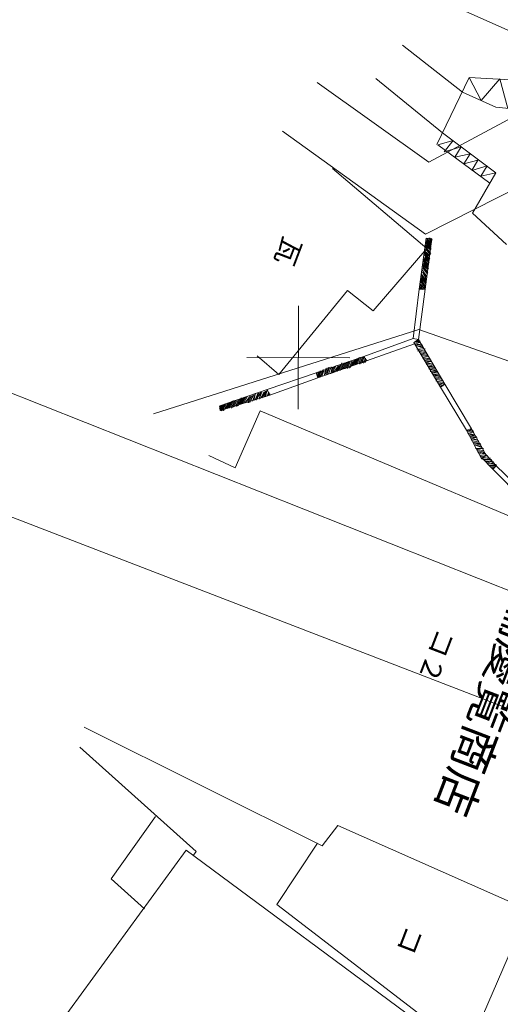
# Model space of a CAD drawing. Extents: x 25396 to 25652, y 31722 to 32008.
# Drawn here: x 25558 to 25572, y 31918 to 31947 of the extents above; entities that cross this region are included whole.
import ezdxf

# ---------------------------------------------------------------- set-up
doc = ezdxf.new("R2010")
doc.units = 0
doc.layers.add('\\M+5A4BD\\M+5A4CE\\M+5CBFB', color=136, linetype='Continuous', lineweight=0)
doc.layers.add('道路平面図', color=7, linetype='Continuous', lineweight=0)
doc.styles.add('\\M+5A3CD\\M+5A3D3 \\M+5A5B4\\M+5A5B7\\M+5A5C3\\M+5A5AF', font='MS Gothic.ttf')

msp = doc.modelspace()

# ---------------------------------------------------------------- linework, layer by layer
at = {"layer": '\\M+5A4BD\\M+5A4CE\\M+5CBFB', "linetype": 'Continuous', "lineweight": 13}
for p, q in [((25583.433, 31925.355), (25552.976, 31937.435)), ((25543.743, 31937.326), (25604.337, 31913.997))]:
    msp.add_line(p, q, dxfattribs=at)
at = {"layer": '道路平面図', "linetype": 'Continuous', "lineweight": 13}
for p, q in [((25601.305, 31933.139), (25568.401, 31947.812)), ((25570.703, 31944.386), (25568.953, 31945.759)), ((25566.462, 31944.672), (25569.723, 31942.352)), ((25568.178, 31944.785), (25570.117, 31943.205)), ((25570.9, 31944.813), (25569.953, 31942.866)), ((25573.131, 31944.695), (25570.9, 31944.813)), ((25571.246, 31944.145), (25570.9, 31944.813)), ((25571.246, 31944.145), (25571.789, 31944.774)), ((25572.028, 31943.912), (25571.789, 31944.774)), ((25571.673, 31943.948), (25570.703, 31944.386)), ((25569.723, 31942.352), (25573.259, 31944.244)), ((25573.091, 31943.806), (25571.673, 31943.948)), ((25565.449, 31943.253), (25569.62, 31940.249)), ((25570.117, 31943.205), (25571.678, 31942.038)), ((25569.983, 31942.855), (25570.433, 31942.983)), ((25571.497, 31941.74), (25569.983, 31942.855)), ((25570.171, 31942.649), (25570.433, 31942.983)), ((25570.171, 31942.649), (25570.663, 31942.795)), ((25570.481, 31942.497), (25570.663, 31942.795)), ((25570.921, 31942.596), (25570.481, 31942.497)), ((25570.74, 31942.297), (25570.921, 31942.596)), ((25571.15, 31942.408), (25570.74, 31942.297)), ((25570.969, 31942.109), (25571.15, 31942.408)), ((25566.905, 31942.16), (25569.661, 31939.832)), ((25573.193, 31942.06), (25569.62, 31940.249)), ((25571.42, 31942.238), (25570.969, 31942.109)), ((25571.678, 31942.038), (25570.993, 31940.861)), ((25571.238, 31941.939), (25571.42, 31942.238)), ((25571.678, 31942.038), (25571.238, 31941.939)), ((25571.981, 31939.947), (25570.993, 31940.861)), ((25569.645, 31940.139), (25569.441, 31938.645)), ((25569.609, 31938.647), (25569.802, 31940.113)), ((25569.63, 31940.011), (25569.76, 31939.828)), ((25569.641, 31940.041), (25569.771, 31939.857)), ((25569.802, 31940.113), (25569.645, 31940.139)), ((25569.652, 31940.07), (25569.782, 31939.886)), ((25569.663, 31940.099), (25569.776, 31939.955)), ((25569.674, 31940.128), (25569.787, 31939.985)), ((25569.715, 31940.146), (25569.798, 31940.014)), ((25569.744, 31940.135), (25569.809, 31940.043)), ((25569.773, 31940.124), (25569.82, 31940.072)), ((25568.097, 31938.021), (25569.661, 31939.832)), ((25569.587, 31939.726), (25569.74, 31939.601)), ((25569.599, 31939.756), (25569.751, 31939.63)), ((25569.605, 31939.686), (25569.747, 31939.531)), ((25569.736, 31939.502), (25569.605, 31939.686)), ((25569.614, 31939.883), (25569.756, 31939.729)), ((25569.621, 31939.814), (25569.763, 31939.659)), ((25569.625, 31939.913), (25569.778, 31939.787)), ((25569.632, 31939.843), (25569.774, 31939.688)), ((25569.636, 31939.942), (25569.789, 31939.816)), ((25569.687, 31939.287), (25569.556, 31939.47)), ((25569.705, 31939.246), (25569.563, 31939.401)), ((25569.698, 31939.316), (25569.568, 31939.5)), ((25569.709, 31939.345), (25569.579, 31939.529)), ((25569.731, 31939.403), (25569.59, 31939.558)), ((25569.725, 31939.473), (25569.594, 31939.657)), ((25569.713, 31939.444), (25569.601, 31939.587)), ((25569.656, 31939.031), (25569.525, 31939.215)), ((25569.651, 31938.932), (25569.532, 31939.145)), ((25569.671, 31939.159), (25569.541, 31939.343)), ((25569.644, 31939.002), (25569.543, 31939.174)), ((25569.678, 31939.089), (25569.548, 31939.273)), ((25569.694, 31939.217), (25569.552, 31939.372)), ((25569.689, 31939.118), (25569.559, 31939.302)), ((25569.609, 31938.647), (25569.467, 31938.802)), ((25569.602, 31938.717), (25569.472, 31938.9)), ((25569.613, 31938.746), (25569.483, 31938.93)), ((25569.62, 31938.676), (25569.49, 31938.86)), ((25569.636, 31938.804), (25569.494, 31938.959)), ((25569.629, 31938.874), (25569.499, 31939.058)), ((25569.618, 31938.845), (25569.505, 31938.988)), ((25569.64, 31938.903), (25569.51, 31939.087)), ((25567.352, 31938.608), (25565.344, 31936.164)), ((25568.097, 31938.021), (25567.352, 31938.608)), ((25569.441, 31938.645), (25569.259, 31937.208)), ((25569.416, 31937.181), (25569.609, 31938.647)), ((25569.609, 31938.647), (25569.441, 31938.645)), ((25569.441, 31938.645), (25569.609, 31938.647)), ((25569.481, 31938.663), (25569.452, 31938.674)), ((25569.609, 31938.647), (25569.456, 31938.772)), ((25569.51, 31938.651), (25569.463, 31938.703)), ((25569.54, 31938.64), (25569.474, 31938.732)), ((25565.91, 31935.152), (25565.917, 31938.159)), ((25569.429, 31937.478), (25561.693, 31935.019)), ((25577.796, 31934.507), (25569.429, 31937.478)), ((25569.259, 31937.208), (25567.821, 31936.688)), ((25569.259, 31937.208), (25569.416, 31937.181)), ((25569.416, 31937.181), (25569.284, 31937.098)), ((25569.284, 31937.098), (25570.057, 31935.798)), ((25569.324, 31937.116), (25569.452, 31937.101)), ((25569.342, 31937.076), (25569.481, 31937.09)), ((25569.364, 31937.134), (25569.463, 31937.13)), ((25569.375, 31937.163), (25569.434, 31937.141)), ((25570.19, 31935.881), (25569.416, 31937.181)), ((25567.904, 31936.556), (25569.302, 31937.058)), ((25569.302, 31937.058), (25569.528, 31937.038)), ((25569.302, 31937.058), (25569.546, 31936.998)), ((25569.32, 31937.018), (25569.564, 31936.957)), ((25569.349, 31937.006), (25569.582, 31936.917)), ((25569.374, 31936.896), (25569.611, 31936.906)), ((25569.374, 31936.896), (25569.618, 31936.836)), ((25569.392, 31936.856), (25569.636, 31936.796)), ((25569.439, 31936.805), (25569.654, 31936.755)), ((25569.468, 31936.793), (25569.683, 31936.744)), ((25567.416, 31936.652), (25564.41, 31936.659)), ((25565.344, 31936.164), (25564.715, 31936.706)), ((25567.821, 31936.688), (25566.435, 31936.215)), ((25566.478, 31936.064), (25567.904, 31936.556)), ((25567.319, 31936.512), (25567.252, 31936.337)), ((25567.359, 31936.53), (25567.281, 31936.326)), ((25567.399, 31936.548), (25567.321, 31936.344)), ((25567.429, 31936.537), (25567.35, 31936.333)), ((25567.469, 31936.555), (25567.391, 31936.351)), ((25567.498, 31936.544), (25567.431, 31936.369)), ((25567.55, 31936.591), (25567.442, 31936.398)), ((25567.59, 31936.609), (25567.483, 31936.416)), ((25567.63, 31936.627), (25567.523, 31936.434)), ((25567.66, 31936.616), (25567.563, 31936.452)), ((25567.671, 31936.645), (25567.593, 31936.441)), ((25567.711, 31936.663), (25567.633, 31936.459)), ((25567.74, 31936.652), (25567.673, 31936.477)), ((25567.781, 31936.67), (25567.702, 31936.466)), ((25567.821, 31936.688), (25567.743, 31936.484)), ((25567.821, 31936.688), (25567.783, 31936.502)), ((25567.868, 31936.636), (25567.812, 31936.49)), ((25567.821, 31936.688), (25567.904, 31936.556)), ((25567.904, 31936.556), (25567.821, 31936.688)), ((25567.857, 31936.607), (25567.853, 31936.508)), ((25567.915, 31936.585), (25567.853, 31936.508)), ((25569.486, 31936.753), (25569.701, 31936.704)), ((25569.504, 31936.713), (25569.69, 31936.675)), ((25569.522, 31936.672), (25569.737, 31936.623)), ((25569.755, 31936.583), (25569.54, 31936.632)), ((25569.767, 31936.612), (25569.551, 31936.661)), ((25569.773, 31936.542), (25569.587, 31936.58)), ((25569.803, 31936.531), (25569.605, 31936.54)), ((25569.839, 31936.451), (25569.634, 31936.529)), ((25566.435, 31936.215), (25566.475, 31936.233)), ((25566.453, 31936.174), (25566.475, 31936.233)), ((25566.46, 31936.105), (25566.556, 31936.269)), ((25566.471, 31936.134), (25566.516, 31936.251)), ((25566.489, 31936.094), (25566.585, 31936.258)), ((25566.518, 31936.082), (25566.655, 31936.264)), ((25566.559, 31936.1), (25566.637, 31936.305)), ((25566.599, 31936.118), (25566.666, 31936.294)), ((25566.68, 31936.155), (25566.758, 31936.359)), ((25566.68, 31936.155), (25566.718, 31936.341)), ((25566.72, 31936.173), (25566.798, 31936.377)), ((25566.749, 31936.161), (25566.827, 31936.366)), ((25566.79, 31936.179), (25566.868, 31936.384)), ((25566.859, 31936.186), (25566.897, 31936.372)), ((25566.87, 31936.215), (25566.937, 31936.39)), ((25566.899, 31936.204), (25566.978, 31936.408)), ((25567.018, 31936.426), (25566.911, 31936.233)), ((25567.076, 31936.404), (25566.94, 31936.222)), ((25567.117, 31936.422), (25567.021, 31936.258)), ((25567.157, 31936.44), (25567.05, 31936.247)), ((25567.18, 31936.499), (25567.101, 31936.294)), ((25567.209, 31936.487), (25567.13, 31936.283)), ((25567.249, 31936.505), (25567.171, 31936.301)), ((25567.278, 31936.494), (25567.211, 31936.319)), ((25569.839, 31936.451), (25569.623, 31936.5)), ((25569.857, 31936.41), (25569.641, 31936.459)), ((25569.904, 31936.359), (25569.688, 31936.408)), ((25569.886, 31936.399), (25569.688, 31936.408)), ((25569.922, 31936.318), (25569.706, 31936.367)), ((25569.94, 31936.278), (25569.724, 31936.327)), ((25569.958, 31936.237), (25569.754, 31936.316)), ((25569.987, 31936.226), (25569.76, 31936.246)), ((25569.976, 31936.197), (25569.79, 31936.235)), ((25566.435, 31936.215), (25565.008, 31935.724)), ((25565.08, 31935.562), (25566.478, 31936.064)), ((25566.435, 31936.215), (25566.478, 31936.064)), ((25566.478, 31936.064), (25566.435, 31936.215)), ((25570.023, 31936.146), (25569.808, 31936.195)), ((25570.07, 31936.094), (25569.826, 31936.154)), ((25570.041, 31936.105), (25569.837, 31936.183)), ((25570.059, 31936.065), (25569.873, 31936.103)), ((25570.077, 31936.024), (25569.891, 31936.062)), ((25570.124, 31935.973), (25569.909, 31936.022)), ((25570.124, 31935.973), (25569.909, 31936.022)), ((25570.142, 31935.933), (25569.927, 31935.982)), ((25565.008, 31935.724), (25563.622, 31935.251)), ((25564.818, 31935.663), (25564.769, 31935.447)), ((25564.847, 31935.652), (25564.78, 31935.476)), ((25564.917, 31935.658), (25564.809, 31935.465)), ((25564.957, 31935.676), (25564.849, 31935.483)), ((25564.986, 31935.665), (25564.849, 31935.483)), ((25564.997, 31935.694), (25564.93, 31935.519)), ((25565.008, 31935.724), (25564.959, 31935.508)), ((25565.008, 31935.724), (25565.08, 31935.562)), ((25565.08, 31935.562), (25565.008, 31935.724)), ((25570.16, 31935.892), (25569.974, 31935.93)), ((25570.19, 31935.881), (25569.992, 31935.89)), ((25570.138, 31935.834), (25569.992, 31935.89)), ((25570.098, 31935.816), (25570.01, 31935.849)), ((25570.068, 31935.827), (25570.028, 31935.809)), ((25570.057, 31935.798), (25570.19, 31935.881)), ((25570.19, 31935.881), (25570.057, 31935.798)), ((25570.057, 31935.798), (25570.813, 31934.538)), ((25570.963, 31934.581), (25570.19, 31935.881)), ((25563.636, 31935.111), (25565.08, 31935.562)), ((25563.896, 31935.179), (25563.974, 31935.383)), ((25563.937, 31935.197), (25564.015, 31935.401)), ((25563.966, 31935.186), (25564.044, 31935.39)), ((25564.006, 31935.204), (25564.084, 31935.408)), ((25564.046, 31935.222), (25564.114, 31935.397)), ((25564.087, 31935.24), (25564.165, 31935.444)), ((25564.194, 31935.433), (25564.116, 31935.229)), ((25564.246, 31935.48), (25564.156, 31935.247)), ((25564.275, 31935.469), (25564.179, 31935.305)), ((25564.315, 31935.487), (25564.208, 31935.294)), ((25564.356, 31935.505), (25564.248, 31935.312)), ((25564.396, 31935.523), (25564.289, 31935.33)), ((25564.425, 31935.512), (25564.318, 31935.319)), ((25564.495, 31935.519), (25564.358, 31935.337)), ((25564.495, 31935.519), (25564.428, 31935.344)), ((25564.535, 31935.537), (25564.457, 31935.332)), ((25564.576, 31935.555), (25564.497, 31935.35)), ((25564.616, 31935.573), (25564.509, 31935.38)), ((25564.656, 31935.591), (25564.578, 31935.386)), ((25564.668, 31935.62), (25564.618, 31935.404)), ((25564.737, 31935.627), (25564.659, 31935.422)), ((25564.766, 31935.616), (25564.688, 31935.411)), ((25564.807, 31935.634), (25564.699, 31935.44)), ((25565.044, 31935.643), (25565.011, 31935.555)), ((25565.074, 31935.632), (25565.011, 31935.555)), ((25565.092, 31935.591), (25565.051, 31935.573)), ((25563.611, 31935.221), (25563.622, 31935.251)), ((25563.618, 31935.152), (25563.692, 31935.257)), ((25563.622, 31935.251), (25563.636, 31935.111)), ((25563.629, 31935.181), (25563.663, 31935.269)), ((25563.636, 31935.111), (25563.732, 31935.275)), ((25563.665, 31935.1), (25563.773, 31935.293)), ((25563.706, 31935.118), (25563.813, 31935.311)), ((25563.735, 31935.107), (25563.853, 31935.329)), ((25563.786, 31935.154), (25563.894, 31935.347)), ((25563.827, 31935.172), (25563.923, 31935.336)), ((25563.867, 31935.19), (25563.963, 31935.354)), ((25564.803, 31935.1), (25564.067, 31933.44)), ((25577.74, 31929.642), (25564.803, 31935.1)), ((25570.813, 31934.538), (25570.963, 31934.581)), ((25570.963, 31934.581), (25570.813, 31934.538)), ((25570.813, 31934.538), (25571.261, 31933.697)), ((25570.842, 31934.527), (25571.028, 31934.489)), ((25570.882, 31934.545), (25571.01, 31934.529)), ((25570.894, 31934.574), (25570.981, 31934.54)), ((25570.934, 31934.592), (25570.963, 31934.581)), ((25571.339, 31933.901), (25570.963, 31934.581)), ((25570.831, 31934.497), (25571.017, 31934.459)), ((25570.849, 31934.457), (25571.064, 31934.408)), ((25570.878, 31934.446), (25571.082, 31934.368)), ((25570.896, 31934.405), (25571.112, 31934.356)), ((25570.914, 31934.365), (25571.1, 31934.327)), ((25570.932, 31934.325), (25571.13, 31934.316)), ((25570.95, 31934.284), (25571.166, 31934.235)), ((25570.961, 31934.314), (25571.166, 31934.235)), ((25570.968, 31934.244), (25571.184, 31934.195)), ((25571.015, 31934.192), (25571.202, 31934.155)), ((25571.033, 31934.152), (25571.231, 31934.143)), ((25571.033, 31934.152), (25571.249, 31934.103)), ((25571.267, 31934.063), (25571.051, 31934.112)), ((25571.314, 31934.011), (25571.076, 31934.002)), ((25571.285, 31934.022), (25571.081, 31934.101)), ((25571.321, 31933.942), (25571.105, 31933.991)), ((25571.339, 31933.901), (25571.123, 31933.95)), ((25564.067, 31933.44), (25563.301, 31933.8)), ((25571.328, 31933.872), (25571.141, 31933.91)), ((25571.328, 31933.872), (25571.171, 31933.899)), ((25571.317, 31933.843), (25571.189, 31933.858)), ((25571.294, 31933.784), (25571.207, 31933.818)), ((25571.283, 31933.755), (25571.225, 31933.778)), ((25571.272, 31933.726), (25571.243, 31933.737)), ((25571.283, 31933.755), (25571.254, 31933.766)), ((25571.51, 31933.735), (25571.272, 31933.726)), ((25571.272, 31933.726), (25571.584, 31933.406)), ((25571.433, 31933.798), (25571.283, 31933.755)), ((25571.469, 31933.717), (25571.283, 31933.755)), ((25571.386, 31933.85), (25571.287, 31933.854)), ((25571.386, 31933.85), (25571.287, 31933.854)), ((25571.528, 31933.695), (25571.29, 31933.686)), ((25571.404, 31933.809), (25571.294, 31933.784)), ((25571.357, 31933.861), (25571.299, 31933.883)), ((25571.687, 31933.5), (25571.31, 31933.912)), ((25571.557, 31933.684), (25571.348, 31933.663)), ((25571.575, 31933.643), (25571.366, 31933.623)), ((25571.604, 31933.632), (25571.395, 31933.612)), ((25571.622, 31933.592), (25571.413, 31933.571)), ((25571.669, 31933.54), (25571.454, 31933.589)), ((25571.698, 31933.529), (25571.461, 31933.52)), ((25571.687, 31933.5), (25571.49, 31933.509)), ((25571.647, 31933.482), (25571.508, 31933.468)), ((25571.607, 31933.464), (25571.566, 31933.446)), ((25571.625, 31933.424), (25571.566, 31933.446)), ((25571.687, 31933.5), (25571.584, 31933.406)), ((25571.584, 31933.406), (25571.687, 31933.5)), ((25571.584, 31933.406), (25572.645, 31932.33)), ((25572.759, 31932.454), (25571.687, 31933.5)), ((25566.609, 31922.426), (25559.668, 31925.888)), ((25559.543, 31925.3), (25562.931, 31922.262)), ((25560.452, 31921.471), (25561.749, 31923.283)), ((25566.609, 31922.426), (25567.07, 31923.019)), ((25573.765, 31920.053), (25567.07, 31923.019)), ((25565.287, 31920.723), (25566.474, 31922.511)), ((25562.646, 31922.304), (25557.94, 31915.873)), ((25571.096, 31916.055), (25562.646, 31922.304)), ((25562.931, 31922.262), (25562.857, 31922.156)), ((25561.423, 31920.597), (25560.452, 31921.471)), ((25570.846, 31916.452), (25565.287, 31920.723)), ((25572.62, 31920.558), (25570.846, 31916.452))]:
    msp.add_line(p, q, dxfattribs=at)

# ---------------------------------------------------------------- texts
at = {"layer": '道路平面図', "linetype": 'Continuous', "lineweight": 13, "style": '\\M+5A3CD\\M+5A3D3 \\M+5A5B4\\M+5A5B7\\M+5A5C3\\M+5A5AF'}
for s, height, width, p in [('瓦', 0.575, 1.02649, (25565.5, 31940.221)), ('瑞慶覧商店', 0.9982, 0.977099, (25572.273, 31929.761)), ('コ２', 0.5753, 1.02649, (25569.963, 31928.805)), ('コ', 0.575, 1.02649, (25569.057, 31920.149))]:
    msp.add_text(s, height=height, rotation=249.0403, dxfattribs=dict(at, width=width)).set_placement(p)

doc.saveas('drawing.dxf')
